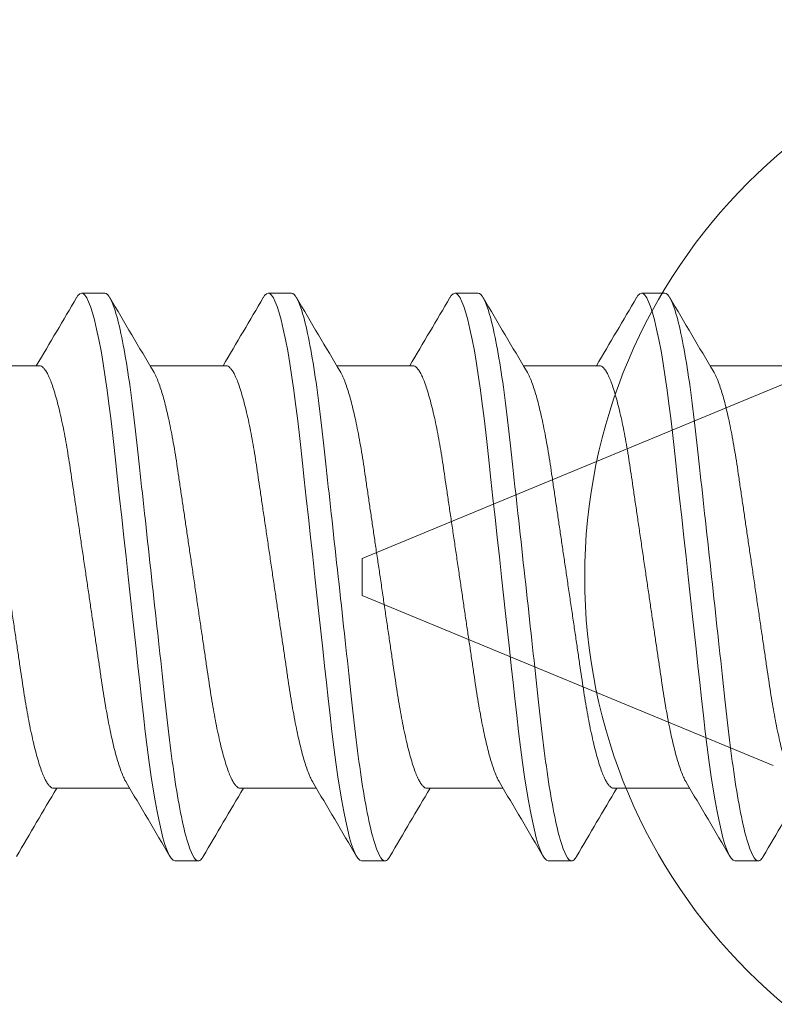
# Model space of a CAD drawing. Extents: x -29 to 246, y -106 to 89.
# Drawn here: x 3 to 3, y 63 to 63 of the extents above; entities that cross this region are included whole.
import ezdxf

# ---------------------------------------------------------------- set-up
doc = ezdxf.new("R2010")
doc.units = 0
doc.header["$MEASUREMENT"] = 0
doc.linetypes.add('SLD-Solid', pattern=[0])
doc.layers.get('0').update_dxf_attribs({"linetype": 'CONTINUOUS'})
doc.layers.add('Ballons', color=7, linetype='CONTINUOUS')

# ---------------------------------------------------------------- blocks, each defined once
blk = doc.blocks.new('PHP Screw NO 10 Size 2.5 in-2')
at = {"color": 7, "linetype": 'Continuous', "lineweight": 15}
for p, q in [((1.16797, 0.095), (1.16016, 0.095)), ((1.23047, 0.095), (1.22266, 0.095)), ((1.29297, 0.095), (1.28516, 0.095)), ((1.35547, 0.095), (1.34766, 0.095)), ((1.14611, 0.07067), (1.12061, 0.07067)), ((1.20861, 0.07067), (1.18311, 0.07067)), ((1.27111, 0.07067), (1.24561, 0.07067)), ((1.33361, 0.07067), (1.30811, 0.07067)), ((1.39611, 0.07067), (1.37061, 0.07067)), ((1.15077, -0.07067), (1.17627, -0.07067)), ((1.21327, -0.07067), (1.23877, -0.07067)), ((1.27577, -0.07067), (1.30127, -0.07067)), ((1.33827, -0.07067), (1.36377, -0.07067)), ((1.19141, -0.095), (1.19922, -0.095)), ((1.25391, -0.095), (1.26172, -0.095)), ((1.31641, -0.095), (1.32422, -0.095)), ((1.37891, -0.095), (1.38672, -0.095))]:
    blk.add_line(p, q, dxfattribs=at)
at = {"color": 7, "linetype": 'Continuous', "lineweight": 15, "flags": 128}
for points in [[(1.15849, 0.09347), (1.1589, 0.09415), (1.15954, 0.09479), (1.16016, 0.095), (1.16071, 0.09483), (1.16129, 0.0943), (1.16189, 0.0934), (1.16252, 0.09212), (1.16316, 0.09047), (1.16381, 0.08844), (1.16447, 0.08604), (1.16521, 0.08298), (1.16594, 0.0795), (1.16668, 0.07563), (1.1674, 0.07141), (1.16811, 0.06687), (1.16873, 0.06249), (1.16934, 0.05792), (1.16992, 0.05319), (1.17048, 0.04832), (1.17103, 0.0433), (1.17161, 0.03805), (1.17221, 0.03258), (1.17289, 0.02635), (1.1736, 0.01994), (1.17431, 0.01337), (1.17505, 0.00671), (1.17578, 0), (1.17645, -0.0061), (1.17712, -0.01217), (1.17777, -0.01816), (1.17842, -0.02404), (1.17905, -0.02978), (1.17966, -0.03534), (1.18024, -0.0407), (1.18086, -0.04634), (1.18147, -0.05174), (1.1821, -0.05699), (1.18277, -0.06205), (1.18346, -0.06687), (1.1841, -0.07101), (1.18475, -0.07489), (1.18542, -0.07848), (1.18609, -0.08176), (1.18676, -0.0847), (1.18742, -0.08728), (1.18808, -0.0895), (1.18879, -0.09151), (1.18948, -0.09306), (1.19015, -0.09415), (1.19079, -0.09479), (1.19141, -0.095), (1.19141, -0.095)], [(1.22099, 0.09347), (1.2214, 0.09415), (1.22204, 0.09479), (1.22266, 0.095), (1.22321, 0.09483), (1.22379, 0.0943), (1.22439, 0.0934), (1.22502, 0.09212), (1.22566, 0.09047), (1.22631, 0.08844), (1.22697, 0.08604), (1.22771, 0.08298), (1.22844, 0.0795), (1.22918, 0.07563), (1.2299, 0.07141), (1.23061, 0.06687), (1.23123, 0.06249), (1.23184, 0.05792), (1.23242, 0.05319), (1.23298, 0.04832), (1.23353, 0.0433), (1.23411, 0.03805), (1.23471, 0.03258), (1.23539, 0.02635), (1.2361, 0.01994), (1.23681, 0.01337), (1.23755, 0.00671), (1.23828, 0), (1.23895, -0.0061), (1.23962, -0.01217), (1.24027, -0.01816), (1.24092, -0.02404), (1.24155, -0.02978), (1.24216, -0.03534), (1.24274, -0.0407), (1.24336, -0.04634), (1.24397, -0.05174), (1.2446, -0.05699), (1.24527, -0.06205), (1.24596, -0.06687), (1.2466, -0.07101), (1.24725, -0.07489), (1.24792, -0.07848), (1.24859, -0.08176), (1.24926, -0.0847), (1.24992, -0.08728), (1.25058, -0.0895), (1.25129, -0.09151), (1.25198, -0.09306), (1.25265, -0.09415), (1.25329, -0.09479), (1.25391, -0.095), (1.25391, -0.095)], [(1.28349, 0.09347), (1.2839, 0.09415), (1.28454, 0.09479), (1.28516, 0.095), (1.28571, 0.09483), (1.28629, 0.0943), (1.28689, 0.0934), (1.28752, 0.09212), (1.28816, 0.09047), (1.28881, 0.08844), (1.28947, 0.08604), (1.29021, 0.08298), (1.29094, 0.0795), (1.29168, 0.07563), (1.2924, 0.07141), (1.29311, 0.06687), (1.29373, 0.06249), (1.29434, 0.05792), (1.29492, 0.05319), (1.29548, 0.04832), (1.29603, 0.0433), (1.29661, 0.03805), (1.29721, 0.03258), (1.29789, 0.02635), (1.2986, 0.01994), (1.29931, 0.01337), (1.30005, 0.00671), (1.30078, 0), (1.30145, -0.0061), (1.30212, -0.01217), (1.30277, -0.01816), (1.30342, -0.02404), (1.30405, -0.02978), (1.30466, -0.03534), (1.30524, -0.0407), (1.30586, -0.04634), (1.30647, -0.05174), (1.3071, -0.05699), (1.30777, -0.06205), (1.30846, -0.06687), (1.3091, -0.07101), (1.30975, -0.07489), (1.31042, -0.07848), (1.31109, -0.08176), (1.31176, -0.0847), (1.31242, -0.08728), (1.31308, -0.0895), (1.31379, -0.09151), (1.31448, -0.09306), (1.31515, -0.09415), (1.31579, -0.09479), (1.31641, -0.095), (1.31641, -0.095)], [(1.34599, 0.09347), (1.3464, 0.09415), (1.34704, 0.09479), (1.34766, 0.095), (1.34821, 0.09483), (1.34879, 0.0943), (1.34939, 0.0934), (1.35002, 0.09212), (1.35066, 0.09047), (1.35131, 0.08844), (1.35197, 0.08604), (1.35271, 0.08298), (1.35344, 0.0795), (1.35418, 0.07563), (1.3549, 0.07141), (1.35561, 0.06687), (1.35623, 0.06249), (1.35684, 0.05792), (1.35742, 0.05319), (1.35798, 0.04832), (1.35853, 0.0433), (1.35911, 0.03805), (1.35971, 0.03258), (1.36039, 0.02635), (1.3611, 0.01994), (1.36181, 0.01337), (1.36255, 0.00671), (1.36328, 0), (1.36395, -0.0061), (1.36462, -0.01217), (1.36527, -0.01816), (1.36592, -0.02404), (1.36655, -0.02978), (1.36716, -0.03534), (1.36774, -0.0407), (1.36836, -0.04634), (1.36897, -0.05174), (1.3696, -0.05699), (1.37027, -0.06205), (1.37096, -0.06687), (1.3716, -0.07101), (1.37225, -0.07489), (1.37292, -0.07848), (1.37359, -0.08176), (1.37426, -0.0847), (1.37492, -0.08728), (1.37558, -0.0895), (1.37629, -0.09151), (1.37698, -0.09306), (1.37765, -0.09415), (1.37829, -0.09479), (1.37891, -0.095), (1.37891, -0.095)]]:
    blk.add_lwpolyline(points, dxfattribs=at)
at = {"color": 7, "linetype": 'Continuous', "lineweight": 15}
for centre, radius, start, end in [((-3.36229, 2.74322), 5.24007, 329.33475, 329.62479), ((5.56344, 2.66852), 5.09276, 210.3725, 210.69751), ((-3.29642, 2.74122), 5.23615, 329.33478, 329.62503), ((5.61095, 2.65968), 5.07535, 210.37194, 210.69806), ((-3.23177, 2.73996), 5.23366, 329.33458, 329.62496), ((5.69393, 2.67176), 5.09913, 210.3727, 210.6973), ((-3.16927, 2.73996), 5.23366, 329.33458, 329.62496), ((5.76604, 2.67742), 5.11028, 210.37306, 210.69695), ((-3.20351, -2.66819), 5.09211, 30.37248, 30.69753), ((-3.12603, -2.65935), 5.07471, 30.37192, 30.69808), ((-3.0936, -2.67709), 5.10963, 30.37303, 30.69697), ((-3.02149, -2.67142), 5.09847, 30.37268, 30.69732), ((5.65364, -2.73996), 5.23366, 149.33458, 149.62496), ((5.72167, -2.74322), 5.24007, 149.33475, 149.62479), ((5.78973, -2.7465), 5.24653, 149.33493, 149.62461), ((5.84114, -2.73996), 5.23366, 149.33458, 149.62496), ((5.90364, -2.73996), 5.23366, 149.33458, 149.62496)]:
    blk.add_arc(centre, radius, start, end, dxfattribs=at)
for points, knots in [([(1.16797, 0.095), (1.1691, 0.095), (1.17041, 0.09269), (1.17316, 0.08306), (1.1746, 0.07575), (1.17658, 0.06243), (1.17721, 0.05761), (1.1784, 0.04756), (1.17895, 0.04234), (1.18081, 0.02542), (1.1822, 0.01273), (1.18499, -0.01273), (1.18638, -0.02542), (1.18824, -0.04234), (1.18879, -0.04756), (1.18997, -0.05761), (1.19061, -0.06243), (1.19259, -0.07575), (1.19402, -0.08306), (1.19678, -0.09269), (1.19809, -0.095), (1.19922, -0.095)], [0, 0, 0, 0, 0.125, 0.125, 0.25, 0.25, 0.3125, 0.3125, 0.375, 0.375, 0.5, 0.5, 0.625, 0.625, 0.6875, 0.6875, 0.75, 0.75, 0.875, 0.875, 1, 1, 1, 1]), ([(1.23047, 0.095), (1.2316, 0.095), (1.23291, 0.09269), (1.23566, 0.08306), (1.2371, 0.07575), (1.23908, 0.06243), (1.23971, 0.05761), (1.2409, 0.04756), (1.24145, 0.04234), (1.24331, 0.02542), (1.2447, 0.01273), (1.24749, -0.01273), (1.24888, -0.02542), (1.25074, -0.04234), (1.25129, -0.04756), (1.25247, -0.05761), (1.25311, -0.06243), (1.25509, -0.07575), (1.25652, -0.08306), (1.25928, -0.09269), (1.26059, -0.095), (1.26172, -0.095)], [0, 0, 0, 0, 0.125, 0.125, 0.25, 0.25, 0.3125, 0.3125, 0.375, 0.375, 0.5, 0.5, 0.625, 0.625, 0.6875, 0.6875, 0.75, 0.75, 0.875, 0.875, 1, 1, 1, 1]), ([(1.29297, 0.095), (1.2941, 0.095), (1.29541, 0.09269), (1.29816, 0.08306), (1.2996, 0.07575), (1.30158, 0.06243), (1.30221, 0.05761), (1.3034, 0.04756), (1.30395, 0.04234), (1.30581, 0.02542), (1.3072, 0.01273), (1.30999, -0.01273), (1.31138, -0.02542), (1.31324, -0.04234), (1.31379, -0.04756), (1.31497, -0.05761), (1.31561, -0.06243), (1.31759, -0.07575), (1.31902, -0.08306), (1.32178, -0.09269), (1.32309, -0.095), (1.32422, -0.095)], [0, 0, 0, 0, 0.125, 0.125, 0.25, 0.25, 0.3125, 0.3125, 0.375, 0.375, 0.5, 0.5, 0.625, 0.625, 0.6875, 0.6875, 0.75, 0.75, 0.875, 0.875, 1, 1, 1, 1]), ([(1.35547, 0.095), (1.3566, 0.095), (1.35791, 0.09269), (1.36066, 0.08306), (1.3621, 0.07575), (1.36408, 0.06243), (1.36471, 0.05761), (1.3659, 0.04756), (1.36645, 0.04234), (1.36831, 0.02542), (1.3697, 0.01273), (1.37249, -0.01273), (1.37388, -0.02542), (1.37574, -0.04234), (1.37629, -0.04756), (1.37747, -0.05761), (1.37811, -0.06243), (1.38009, -0.07575), (1.38152, -0.08306), (1.38428, -0.09269), (1.38559, -0.095), (1.38672, -0.095)], [0, 0, 0, 0, 0.125, 0.125, 0.25, 0.25, 0.3125, 0.3125, 0.375, 0.375, 0.5, 0.5, 0.625, 0.625, 0.6875, 0.6875, 0.75, 0.75, 0.875, 0.875, 1, 1, 1, 1]), ([(1.17506, -0.0686), (1.1749, -0.06833), (1.17449, -0.06764), (1.17381, -0.06611), (1.17306, -0.0641), (1.17231, -0.06178), (1.17157, -0.05919), (1.17084, -0.05632), (1.17012, -0.05317), (1.1694, -0.04973), (1.16868, -0.04599), (1.16798, -0.04199), (1.16731, -0.03782), (1.16667, -0.03349), (1.166, -0.02897), (1.16532, -0.02433), (1.16462, -0.0196), (1.16392, -0.01483), (1.1632, -0.00995), (1.16247, -0.00499), (1.16172, 0.0001), (1.16095, 0.00529), (1.16018, 0.01054), (1.15942, 0.01571), (1.15868, 0.02074), (1.15796, 0.02561), (1.15728, 0.03019), (1.15665, 0.03449), (1.15605, 0.03854), (1.15541, 0.04245), (1.15475, 0.04621), (1.15405, 0.04987), (1.15331, 0.05338), (1.15254, 0.05669), (1.15176, 0.05969), (1.15098, 0.06236), (1.15021, 0.06469), (1.14945, 0.0666), (1.14872, 0.06812), (1.14803, 0.06928), (1.14736, 0.07008), (1.14672, 0.07058), (1.14631, 0.07064), (1.14611, 0.07067)], [0, 0, 0, 0, 0.016746, 0.042362, 0.068138, 0.092522, 0.116919, 0.141267, 0.165502, 0.189564, 0.214828, 0.239768, 0.264322, 0.288523, 0.313017, 0.337905, 0.361678, 0.385695, 0.409899, 0.434228, 0.45862, 0.484488, 0.510281, 0.535925, 0.561347, 0.586479, 0.611261, 0.634253, 0.657096, 0.680302, 0.703846, 0.727676, 0.753201, 0.778918, 0.804752, 0.83063, 0.856475, 0.882213, 0.906316, 0.9302, 0.953809, 0.977091, 1, 1, 1, 1]), ([(1.23756, -0.0686), (1.2374, -0.06833), (1.23699, -0.06764), (1.23632, -0.06611), (1.23556, -0.0641), (1.23481, -0.06178), (1.23407, -0.05919), (1.23334, -0.05632), (1.23262, -0.05317), (1.2319, -0.04973), (1.23118, -0.04599), (1.23048, -0.04199), (1.22981, -0.03782), (1.22917, -0.03349), (1.2285, -0.02897), (1.22782, -0.02433), (1.22712, -0.0196), (1.22642, -0.01483), (1.2257, -0.00995), (1.22497, -0.00499), (1.22422, 0.0001), (1.22345, 0.00529), (1.22268, 0.01054), (1.22192, 0.01571), (1.22118, 0.02074), (1.22046, 0.02561), (1.21978, 0.03019), (1.21915, 0.03449), (1.21855, 0.03854), (1.21791, 0.04245), (1.21725, 0.04621), (1.21655, 0.04987), (1.21581, 0.05338), (1.21504, 0.05669), (1.21426, 0.05969), (1.21348, 0.06236), (1.2127, 0.06469), (1.21195, 0.0666), (1.21122, 0.06812), (1.21053, 0.06928), (1.20986, 0.07008), (1.20922, 0.07058), (1.20881, 0.07064), (1.20861, 0.07067)], [0, 0, 0, 0, 0.016746, 0.042361, 0.068138, 0.092522, 0.116919, 0.141267, 0.165502, 0.189564, 0.214828, 0.239768, 0.264322, 0.288523, 0.313017, 0.337905, 0.361678, 0.385695, 0.409899, 0.434227, 0.45862, 0.484488, 0.510281, 0.535925, 0.561347, 0.586479, 0.611261, 0.634252, 0.657096, 0.680302, 0.703846, 0.727676, 0.753201, 0.778917, 0.804752, 0.83063, 0.856475, 0.882213, 0.906316, 0.9302, 0.953809, 0.977091, 1, 1, 1, 1]), ([(1.30006, -0.0686), (1.2999, -0.06833), (1.29949, -0.06764), (1.29881, -0.06611), (1.29806, -0.0641), (1.29731, -0.06178), (1.29657, -0.05919), (1.29584, -0.05632), (1.29512, -0.05317), (1.2944, -0.04973), (1.29368, -0.04599), (1.29298, -0.04199), (1.29231, -0.03782), (1.29167, -0.03349), (1.291, -0.02897), (1.29032, -0.02433), (1.28962, -0.0196), (1.28892, -0.01483), (1.2882, -0.00995), (1.28747, -0.00499), (1.28672, 0.0001), (1.28595, 0.00529), (1.28518, 0.01054), (1.28442, 0.01571), (1.28368, 0.02074), (1.28296, 0.02561), (1.28228, 0.03019), (1.28165, 0.03449), (1.28105, 0.03854), (1.28041, 0.04245), (1.27975, 0.04621), (1.27905, 0.04987), (1.27831, 0.05338), (1.27754, 0.05669), (1.27676, 0.05969), (1.27598, 0.06236), (1.2752, 0.06469), (1.27445, 0.0666), (1.27373, 0.06812), (1.27303, 0.06928), (1.27236, 0.07008), (1.27172, 0.07058), (1.27131, 0.07064), (1.27111, 0.07067)], [0, 0, 0, 0, 0.016746, 0.042361, 0.068138, 0.092522, 0.116919, 0.141267, 0.165502, 0.189563, 0.214828, 0.239767, 0.264322, 0.288522, 0.313017, 0.337905, 0.361678, 0.385695, 0.409899, 0.434227, 0.45862, 0.484488, 0.510281, 0.535925, 0.561347, 0.586479, 0.611261, 0.634252, 0.657096, 0.680302, 0.703846, 0.727676, 0.753201, 0.778918, 0.804752, 0.83063, 0.856475, 0.882213, 0.906316, 0.9302, 0.953809, 0.977091, 1, 1, 1, 1]), ([(1.36256, -0.0686), (1.3624, -0.06833), (1.36199, -0.06764), (1.36131, -0.06611), (1.36056, -0.0641), (1.35981, -0.06178), (1.35907, -0.05919), (1.35834, -0.05632), (1.35762, -0.05317), (1.3569, -0.04973), (1.35618, -0.04599), (1.35548, -0.04199), (1.35481, -0.03782), (1.35417, -0.03349), (1.3535, -0.02897), (1.35282, -0.02433), (1.35212, -0.0196), (1.35142, -0.01483), (1.3507, -0.00995), (1.34997, -0.00499), (1.34922, 0.0001), (1.34845, 0.00529), (1.34768, 0.01054), (1.34692, 0.01571), (1.34618, 0.02074), (1.34546, 0.02561), (1.34478, 0.03019), (1.34415, 0.03449), (1.34355, 0.03854), (1.34291, 0.04245), (1.34225, 0.04621), (1.34155, 0.04987), (1.34081, 0.05338), (1.34004, 0.05669), (1.33926, 0.05969), (1.33848, 0.06236), (1.33771, 0.06469), (1.33695, 0.0666), (1.33622, 0.06812), (1.33553, 0.06928), (1.33486, 0.07008), (1.33422, 0.07058), (1.33381, 0.07064), (1.33361, 0.07067)], [0, 0, 0, 0, 0.016746, 0.042362, 0.068138, 0.092522, 0.116919, 0.141267, 0.165502, 0.189564, 0.214828, 0.239768, 0.264322, 0.288523, 0.313017, 0.337905, 0.361678, 0.385695, 0.409899, 0.434228, 0.45862, 0.484488, 0.510281, 0.535925, 0.561346, 0.586479, 0.611261, 0.634252, 0.657096, 0.680302, 0.703846, 0.727676, 0.753201, 0.778917, 0.804752, 0.83063, 0.856475, 0.882213, 0.906316, 0.9302, 0.953809, 0.977091, 1, 1, 1, 1]), ([(1.12181, 0.0686), (1.12198, 0.06833), (1.12239, 0.06764), (1.12306, 0.06611), (1.12382, 0.0641), (1.12457, 0.06178), (1.1253, 0.05919), (1.12604, 0.05632), (1.12676, 0.05317), (1.12748, 0.04973), (1.12819, 0.04599), (1.1289, 0.04199), (1.12957, 0.03782), (1.1302, 0.03349), (1.13087, 0.02897), (1.13155, 0.02433), (1.13225, 0.0196), (1.13295, 0.01483), (1.13367, 0.00995), (1.1344, 0.00499), (1.13516, -0.0001), (1.13592, -0.00529), (1.13669, -0.01054), (1.13746, -0.01571), (1.1382, -0.02074), (1.13891, -0.02561), (1.13959, -0.03019), (1.14022, -0.03449), (1.14083, -0.03854), (1.14146, -0.04245), (1.14213, -0.04621), (1.14283, -0.04987), (1.14357, -0.05338), (1.14433, -0.05669), (1.14511, -0.05969), (1.14589, -0.06236), (1.14667, -0.06469), (1.14742, -0.0666), (1.14815, -0.06812), (1.14884, -0.06928), (1.14951, -0.07008), (1.15015, -0.07058), (1.15056, -0.07064), (1.15077, -0.07067)], [0, 0, 0, 0, 0.016747, 0.042363, 0.068139, 0.092523, 0.116921, 0.141268, 0.165503, 0.189565, 0.21483, 0.239769, 0.264323, 0.288524, 0.313018, 0.337906, 0.361679, 0.385696, 0.4099, 0.434228, 0.458621, 0.484489, 0.510282, 0.535925, 0.561347, 0.58648, 0.611261, 0.634253, 0.657096, 0.680303, 0.703846, 0.727676, 0.753202, 0.778918, 0.804752, 0.83063, 0.856476, 0.882213, 0.906316, 0.9302, 0.953809, 0.977091, 1, 1, 1, 1]), ([(1.18431, 0.0686), (1.18448, 0.06833), (1.18489, 0.06764), (1.18556, 0.06611), (1.18632, 0.0641), (1.18707, 0.06178), (1.1878, 0.05919), (1.18854, 0.05632), (1.18926, 0.05317), (1.18998, 0.04973), (1.19069, 0.04599), (1.1914, 0.04199), (1.19207, 0.03782), (1.1927, 0.03349), (1.19337, 0.02897), (1.19405, 0.02433), (1.19475, 0.0196), (1.19545, 0.01483), (1.19617, 0.00995), (1.1969, 0.00499), (1.19766, -0.0001), (1.19842, -0.00529), (1.19919, -0.01054), (1.19996, -0.01571), (1.2007, -0.02074), (1.20141, -0.02561), (1.20209, -0.03019), (1.20272, -0.03449), (1.20333, -0.03854), (1.20396, -0.04245), (1.20463, -0.04621), (1.20533, -0.04987), (1.20607, -0.05338), (1.20683, -0.05669), (1.20761, -0.05969), (1.20839, -0.06236), (1.20917, -0.06469), (1.20992, -0.0666), (1.21065, -0.06812), (1.21134, -0.06928), (1.21201, -0.07008), (1.21265, -0.07058), (1.21306, -0.07064), (1.21327, -0.07067)], [0, 0, 0, 0, 0.016747, 0.042363, 0.068139, 0.092523, 0.116921, 0.141268, 0.165503, 0.189565, 0.21483, 0.239769, 0.264323, 0.288524, 0.313018, 0.337906, 0.361679, 0.385696, 0.4099, 0.434228, 0.458621, 0.484489, 0.510282, 0.535925, 0.561347, 0.58648, 0.611261, 0.634253, 0.657096, 0.680303, 0.703846, 0.727676, 0.753202, 0.778918, 0.804752, 0.83063, 0.856476, 0.882213, 0.906316, 0.9302, 0.953809, 0.977091, 1, 1, 1, 1]), ([(1.24681, 0.0686), (1.24698, 0.06833), (1.24739, 0.06764), (1.24806, 0.06611), (1.24882, 0.0641), (1.24957, 0.06178), (1.2503, 0.05919), (1.25104, 0.05632), (1.25176, 0.05317), (1.25248, 0.04973), (1.25319, 0.04599), (1.2539, 0.04199), (1.25457, 0.03782), (1.2552, 0.03349), (1.25587, 0.02897), (1.25655, 0.02433), (1.25725, 0.0196), (1.25795, 0.01483), (1.25867, 0.00995), (1.2594, 0.00499), (1.26016, -0.0001), (1.26092, -0.00529), (1.26169, -0.01054), (1.26246, -0.01571), (1.2632, -0.02074), (1.26391, -0.02561), (1.26459, -0.03019), (1.26522, -0.03449), (1.26583, -0.03854), (1.26646, -0.04245), (1.26713, -0.04621), (1.26783, -0.04987), (1.26857, -0.05338), (1.26933, -0.05669), (1.27011, -0.05969), (1.27089, -0.06236), (1.27167, -0.06469), (1.27242, -0.0666), (1.27315, -0.06812), (1.27384, -0.06928), (1.27451, -0.07008), (1.27515, -0.07058), (1.27556, -0.07064), (1.27577, -0.07067)], [0, 0, 0, 0, 0.016747, 0.042363, 0.068139, 0.092523, 0.116921, 0.141268, 0.165503, 0.189565, 0.21483, 0.239769, 0.264323, 0.288524, 0.313018, 0.337906, 0.361679, 0.385696, 0.4099, 0.434228, 0.458621, 0.484489, 0.510282, 0.535925, 0.561347, 0.58648, 0.611261, 0.634253, 0.657096, 0.680303, 0.703846, 0.727676, 0.753202, 0.778918, 0.804752, 0.83063, 0.856476, 0.882213, 0.906317, 0.9302, 0.953809, 0.977091, 1, 1, 1, 1]), ([(1.30931, 0.0686), (1.30948, 0.06833), (1.30989, 0.06764), (1.31056, 0.06611), (1.31132, 0.0641), (1.31207, 0.06178), (1.3128, 0.05919), (1.31354, 0.05632), (1.31426, 0.05317), (1.31498, 0.04973), (1.31569, 0.04599), (1.3164, 0.04199), (1.31707, 0.03782), (1.3177, 0.03349), (1.31837, 0.02897), (1.31905, 0.02433), (1.31975, 0.0196), (1.32045, 0.01483), (1.32117, 0.00995), (1.3219, 0.00499), (1.32265, -0.0001), (1.32342, -0.00529), (1.32419, -0.01054), (1.32496, -0.01571), (1.3257, -0.02074), (1.32641, -0.02561), (1.32709, -0.03019), (1.32772, -0.03449), (1.32833, -0.03854), (1.32896, -0.04245), (1.32963, -0.04621), (1.33033, -0.04987), (1.33107, -0.05338), (1.33183, -0.05669), (1.33261, -0.05969), (1.33339, -0.06236), (1.33417, -0.06469), (1.33492, -0.0666), (1.33565, -0.06812), (1.33634, -0.06928), (1.33701, -0.07008), (1.33765, -0.07058), (1.33806, -0.07064), (1.33827, -0.07067)], [0, 0, 0, 0, 0.016747, 0.042363, 0.068139, 0.092523, 0.116921, 0.141268, 0.165503, 0.189565, 0.21483, 0.239769, 0.264323, 0.288524, 0.313018, 0.337906, 0.361679, 0.385696, 0.4099, 0.434228, 0.458621, 0.484489, 0.510282, 0.535925, 0.561347, 0.58648, 0.611261, 0.634253, 0.657096, 0.680303, 0.703846, 0.727676, 0.753201, 0.778918, 0.804752, 0.83063, 0.856475, 0.882213, 0.906316, 0.9302, 0.953809, 0.977091, 1, 1, 1, 1]), ([(1.37181, 0.0686), (1.37198, 0.06833), (1.37239, 0.06764), (1.37306, 0.06611), (1.37382, 0.0641), (1.37457, 0.06178), (1.3753, 0.05919), (1.37604, 0.05632), (1.37676, 0.05317), (1.37748, 0.04973), (1.37819, 0.04599), (1.37889, 0.04199), (1.37957, 0.03782), (1.3802, 0.03349), (1.38087, 0.02897), (1.38155, 0.02433), (1.38225, 0.0196), (1.38295, 0.01483), (1.38367, 0.00995), (1.3844, 0.00499), (1.38516, -0.0001), (1.38592, -0.00529), (1.38669, -0.01054), (1.38746, -0.01571), (1.3882, -0.02074), (1.38891, -0.02561), (1.38959, -0.03019), (1.39022, -0.03449), (1.39083, -0.03854), (1.39146, -0.04245), (1.39213, -0.04621), (1.39283, -0.04987), (1.39357, -0.05338), (1.39433, -0.05669), (1.39511, -0.05969), (1.39589, -0.06236), (1.39667, -0.06469), (1.39742, -0.0666), (1.39815, -0.06812), (1.39884, -0.06928), (1.39951, -0.07008), (1.40015, -0.07058), (1.40056, -0.07064), (1.40077, -0.07067)], [0, 0, 0, 0, 0.016747, 0.042363, 0.068139, 0.092523, 0.116921, 0.141268, 0.165503, 0.189565, 0.21483, 0.239769, 0.264323, 0.288524, 0.313018, 0.337906, 0.361679, 0.385696, 0.4099, 0.434228, 0.458621, 0.484489, 0.510282, 0.535925, 0.561347, 0.58648, 0.611261, 0.634253, 0.657096, 0.680303, 0.703846, 0.727676, 0.753201, 0.778918, 0.804752, 0.83063, 0.856476, 0.882213, 0.906316, 0.9302, 0.953809, 0.977091, 1, 1, 1, 1]), ([(1.19922, -0.095), (1.1994, -0.09496), (1.19977, -0.09489), (1.20033, -0.09439), (1.20071, -0.09379), (1.20089, -0.0935)], [0, 0, 0, 0, 0.342067, 0.689178, 1, 1, 1, 1]), ([(1.26172, -0.095), (1.2619, -0.09496), (1.26227, -0.09489), (1.26283, -0.09439), (1.26321, -0.09379), (1.26339, -0.0935)], [0, 0, 0, 0, 0.342066, 0.689178, 1, 1, 1, 1]), ([(1.32422, -0.095), (1.3244, -0.09496), (1.32477, -0.09489), (1.32533, -0.09439), (1.32571, -0.09379), (1.32589, -0.0935)], [0, 0, 0, 0, 0.3420659, 0.6891777, 1, 1, 1, 1]), ([(1.38672, -0.095), (1.3869, -0.09496), (1.38727, -0.09489), (1.38783, -0.09439), (1.38821, -0.09379), (1.38839, -0.0935)], [0, 0, 0, 0, 0.3420668, 0.6891786, 1, 1, 1, 1])]:
    blk.add_open_spline(points, degree=3, knots=knots, dxfattribs=at)
blk = doc.blocks.new('dfasdf')
at = {"color": 7, "linetype": 'Continuous', "lineweight": 15}
blk.add_circle((54.63959, 25.57704), 0.1865, dxfattribs=at)
blk = doc.blocks.new('8-FHP-.5')
at = {"color": 7, "linetype": 'SLD-Solid', "lineweight": 15}
for p, q in [((0.38375, 0.00384), (0.29776, 0.03946)), ((0.38375, 0), (0.38375, 0.00384)), ((0.38375, -0.00384), (0.38375, 0)), ((0.28406, -0.04513), (0.38375, -0.00384))]:
    blk.add_line(p, q, dxfattribs=at)

msp = doc.modelspace()

# ---------------------------------------------------------------- block references
at = {"xscale": 1.600000000000006, "yscale": 1.600000000000006, "zscale": 1.600000000000006, "rotation": 180}
msp.add_blockref('8-FHP-.5', (3.41133, 63.23125), dxfattribs=at)
at = {"layer": 'Ballons'}
msp.add_blockref('PHP Screw NO 10 Size 2.5 in-2', (1.54323, 63.23125), dxfattribs=at)
at = {"layer": 'Ballons', "rotation": 90}
msp.add_blockref('dfasdf', (28.63538, 8.59166), dxfattribs=at)

doc.saveas('drawing.dxf')
